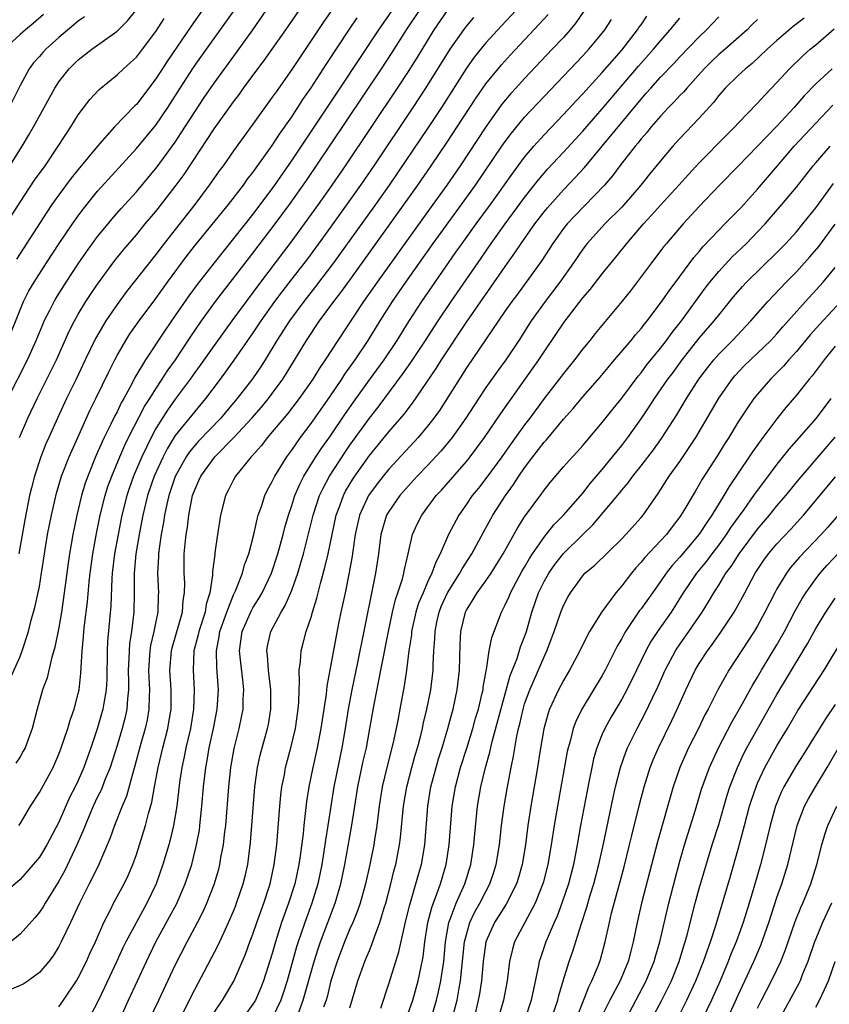
# Model space of a CAD drawing. Units: inches. Extents: x 2607000 to 2610000, y 1494000 to 1497000.
# Drawn here: x 2607161 to 2607244, y 1495221 to 1495322 of the extents above; entities that cross this region are included whole.
import ezdxf

# ---------------------------------------------------------------- set-up
doc = ezdxf.new("R2010")
doc.units = ezdxf.units.IN
doc.header["$MEASUREMENT"] = 0
doc.layers.add('LD26071494_2ft', color=208, linetype='Continuous')

msp = doc.modelspace()

# ---------------------------------------------------------------- linework, layer by layer
at = {"layer": 'LD26071494_2ft'}
for points, elevation in [([(2607200.68, 1495325), (2607197.93, 1495321), (2607193.96, 1495315), (2607189, 1495307.56), (2607187.23, 1495305), (2607185, 1495302.02), (2607183, 1495299.5), (2607181, 1495297), (2607179.24, 1495294.76), (2607178.4, 1495293.6), (2607177, 1495291.55), (2607175.95, 1495290.05), (2607173.92, 1495287), (2607172.84, 1495285.16), (2607172.51, 1495284.51), (2607171.69, 1495283), (2607171.43, 1495282.57), (2607171, 1495281.64), (2607170.77, 1495281.23), (2607170.37, 1495280.37), (2607169.68, 1495279), (2607169.46, 1495278.54), (2607168.78, 1495277), (2607167.98, 1495275), (2607167.72, 1495274.28), (2607167.34, 1495273), (2607166.85, 1495271), (2607166.44, 1495269), (2607166.09, 1495267), (2607165.95, 1495266.05), (2607165.56, 1495263), (2607165.27, 1495261), (2607165, 1495259.4), (2607164.6, 1495257.4), (2607164.23, 1495256.23), (2607163.78, 1495254.22), (2607163.31, 1495253), (2607162.76, 1495251), (2607162.25, 1495249), (2607161.52, 1495247), (2607161.34, 1495246.66), (2607161, 1495246.09), (2607160.56, 1495245.44)], 9312), ([(2607194.48, 1495325), (2607192.23, 1495321.77), (2607191, 1495319.9), (2607189, 1495316.93), (2607187.38, 1495314.62), (2607187, 1495314.05), (2607185, 1495311.27), (2607183, 1495308.54), (2607181.92, 1495307), (2607181.52, 1495306.48), (2607180.5, 1495305), (2607179.02, 1495303), (2607175.86, 1495299), (2607175, 1495297.86), (2607171.97, 1495294.03), (2607171, 1495292.71), (2607169.84, 1495291), (2607168.79, 1495289.21), (2607167.72, 1495287), (2607166.78, 1495285), (2607165.8, 1495283), (2607164.86, 1495281), (2607163.96, 1495279), (2607163.67, 1495278.33), (2607163.14, 1495277), (2607162.48, 1495275), (2607162.18, 1495273.82), (2607161.99, 1495273), (2607161.49, 1495270.51), (2607160.88, 1495267)], 9308), ([(2607205, 1495322.99), (2607203.66, 1495321), (2607201.89, 1495318.11), (2607201, 1495316.72), (2607199.86, 1495315), (2607194.5, 1495307), (2607193.13, 1495305), (2607191.73, 1495303), (2607190.29, 1495301), (2607189, 1495299.26), (2607185.77, 1495295), (2607182.81, 1495291), (2607181, 1495288.48), (2607179.56, 1495286.44), (2607179, 1495285.68), (2607178.52, 1495285), (2607177, 1495282.95), (2607176.19, 1495281.81), (2607175, 1495279.92), (2607174.5, 1495279), (2607174.06, 1495278.06), (2607173.54, 1495277), (2607172.71, 1495275), (2607172.25, 1495273.75), (2607172.01, 1495273), (2607171.49, 1495271), (2607171.1, 1495269), (2607170.74, 1495267), (2607170.5, 1495265), (2607170.46, 1495264.46), (2607170.36, 1495261.64), (2607170.03, 1495257.97), (2607169.98, 1495257), (2607169.93, 1495254.07), (2607169.87, 1495253), (2607169.63, 1495251.63), (2607169.54, 1495251), (2607169, 1495249.08), (2607168.29, 1495247), (2607167.94, 1495246.06), (2607167.58, 1495245), (2607167, 1495243.66), (2607166.69, 1495243), (2607166.11, 1495241.89), (2607165, 1495239.35), (2607163.77, 1495237), (2607163, 1495235.75), (2607161.75, 1495234.25), (2607161, 1495233.43), (2607157, 1495230.01)], 9316), ([(2607163.43, 1495322.57), (2607162.36, 1495321.64), (2607161.56, 1495321), (2607161, 1495320.51), (2607159.37, 1495319)], 9292), ([(2607207.73, 1495322.27), (2607207, 1495321.4), (2607206.69, 1495321), (2607205.29, 1495319), (2607202.8, 1495315), (2607201.48, 1495313), (2607197.46, 1495307), (2607196.09, 1495305), (2607193, 1495300.65), (2607191.46, 1495298.54), (2607190.61, 1495297.39), (2607189, 1495295.34), (2607187.99, 1495294.01), (2607187.24, 1495293), (2607185.81, 1495291), (2607185, 1495289.77), (2607183.05, 1495286.95), (2607181.62, 1495285), (2607180.11, 1495283), (2607179, 1495281.68), (2607177, 1495279.19), (2607176.16, 1495277.84), (2607175.74, 1495277), (2607174.84, 1495275), (2607174.15, 1495273), (2607173.66, 1495271), (2607173.27, 1495269), (2607172.94, 1495267), (2607172.76, 1495265), (2607172.76, 1495263), (2607172.73, 1495261), (2607172.49, 1495259), (2607172.28, 1495257.72), (2607172.23, 1495257), (2607172.21, 1495256.21), (2607172.16, 1495255), (2607172.19, 1495253.81), (2607172.18, 1495253), (2607172.07, 1495252.07), (2607172, 1495251), (2607171.82, 1495250.18), (2607171.52, 1495249), (2607171, 1495247.25), (2607170.29, 1495245), (2607169.79, 1495243.79), (2607169.36, 1495242.64), (2607169, 1495241.95), (2607168.55, 1495241), (2607167.7, 1495239), (2607167.51, 1495238.49), (2607166.87, 1495237), (2607165.62, 1495234.38), (2607165, 1495233.27), (2607163.59, 1495231), (2607163.37, 1495230.63), (2607163, 1495230.08), (2607162.51, 1495229.49), (2607161, 1495227.81), (2607159.45, 1495226.55)], 9318), ([(2607159.74, 1495283), (2607161.78, 1495287), (2607162.67, 1495289), (2607163.35, 1495290.65), (2607163.5, 1495291), (2607164.04, 1495292.04), (2607164.51, 1495293), (2607164.69, 1495293.31), (2607165.75, 1495295), (2607167, 1495296.88), (2607167.86, 1495298.14), (2607169, 1495299.69), (2607170.07, 1495301), (2607170.49, 1495301.51), (2607171.42, 1495302.58), (2607173, 1495304.31), (2607175.13, 1495306.87), (2607177, 1495309.44), (2607177.62, 1495310.38), (2607179, 1495312.55), (2607179.98, 1495314.02), (2607181, 1495315.5), (2607183.32, 1495318.68), (2607185, 1495321), (2607186.38, 1495323)], 9304), ([(2607159.74, 1495289), (2607161, 1495292.16), (2607161.36, 1495293), (2607161.91, 1495294.09), (2607162.45, 1495295), (2607163.73, 1495297), (2607165.02, 1495298.98), (2607166.4, 1495301), (2607167, 1495301.85), (2607167.49, 1495302.51), (2607169, 1495304.36), (2607173, 1495308.76), (2607175, 1495311.19), (2607176.22, 1495313), (2607177.51, 1495315), (2607178.89, 1495317.11), (2607179.71, 1495318.29), (2607182.22, 1495321.78), (2607183.06, 1495323)], 9302), ([(2607167.64, 1495322.36), (2607167, 1495321.9), (2607165, 1495320.2), (2607163.67, 1495319), (2607163.34, 1495318.66), (2607163, 1495318.27), (2607162.39, 1495317.61), (2607161.94, 1495317), (2607161, 1495315.25), (2607159.89, 1495313)], 9294), ([(2607212.08, 1495323), (2607210.6, 1495321.4), (2607209, 1495319.65), (2607207.81, 1495318.19), (2607207, 1495317.05), (2607204.42, 1495313), (2607203.06, 1495310.94), (2607199.84, 1495306.16), (2607199.05, 1495305), (2607197.63, 1495303), (2607193.32, 1495297), (2607191.45, 1495294.55), (2607190.23, 1495293), (2607188.76, 1495291), (2607187.46, 1495289), (2607186.26, 1495287), (2607185.77, 1495286.23), (2607184.97, 1495285.03), (2607183.39, 1495283), (2607182.29, 1495281.71), (2607181.71, 1495281), (2607179.4, 1495278.6), (2607179, 1495278.15), (2607178.48, 1495277.52), (2607178.13, 1495277), (2607177, 1495274.97), (2607176.33, 1495273), (2607176.12, 1495272.12), (2607175.88, 1495271), (2607175.77, 1495270.23), (2607175.54, 1495269), (2607175.3, 1495267.3), (2607175.27, 1495267), (2607175.26, 1495266.74), (2607175.18, 1495265), (2607175.26, 1495263), (2607175.25, 1495262.75), (2607175.21, 1495261), (2607175, 1495260.02), (2607174.8, 1495259), (2607174.45, 1495257.55), (2607174.37, 1495257), (2607174.25, 1495255), (2607174.27, 1495254.27), (2607174.35, 1495253), (2607174.31, 1495252.31), (2607174.29, 1495251), (2607174.09, 1495249.91), (2607173.89, 1495249), (2607173.45, 1495247.45), (2607172.84, 1495245.16), (2607172.69, 1495244.69), (2607171.97, 1495242.03), (2607171.53, 1495241), (2607170.73, 1495239), (2607170.28, 1495237.72), (2607169.11, 1495235), (2607168.42, 1495233.58), (2607168.11, 1495233), (2607167.12, 1495231), (2607166.2, 1495229), (2607165.25, 1495227), (2607165, 1495226.52), (2607164.42, 1495225.58), (2607163.98, 1495225), (2607163, 1495223.84), (2607161.83, 1495223), (2607161.33, 1495222.67), (2607161, 1495222.5), (2607159.94, 1495222.06)], 9320), ([(2607159.96, 1495307), (2607161.22, 1495309), (2607161.88, 1495310.12), (2607162.38, 1495311), (2607164.57, 1495315), (2607165, 1495315.65), (2607166.06, 1495317), (2607167, 1495317.9), (2607168.39, 1495319), (2607171, 1495320.87), (2607172.08, 1495321.92), (2607172.95, 1495323)], 9296), ([(2607159.96, 1495254.04), (2607161, 1495256.41), (2607161.23, 1495257), (2607161.86, 1495259), (2607162.16, 1495260.16), (2607162.53, 1495261.47), (2607163, 1495263.65), (2607163.23, 1495265), (2607163.52, 1495267), (2607163.84, 1495269), (2607164.23, 1495271), (2607164.76, 1495273.24), (2607165.28, 1495275), (2607166.05, 1495277), (2607166.94, 1495279), (2607168.21, 1495281.79), (2607168.81, 1495283), (2607170.17, 1495285.83), (2607170.76, 1495287), (2607171, 1495287.45), (2607171.91, 1495289), (2607172.33, 1495289.67), (2607173.28, 1495291), (2607175, 1495293.31), (2607176.21, 1495295), (2607178.24, 1495297.76), (2607179.13, 1495298.87), (2607182.47, 1495303), (2607184.02, 1495305), (2607184.42, 1495305.58), (2607185, 1495306.29), (2607187, 1495309.08), (2607187.75, 1495310.25), (2607189, 1495312.03), (2607189.64, 1495313), (2607190.16, 1495313.84), (2607191, 1495315.03), (2607192.56, 1495317.44), (2607194.94, 1495321.06), (2607195.75, 1495322.25)], 9310), ([(2607179.78, 1495323), (2607178.62, 1495321.38), (2607176.2, 1495317.8), (2607175, 1495315.94), (2607173, 1495313.32), (2607172.84, 1495313.16), (2607170.75, 1495311), (2607168.98, 1495309.02), (2607167, 1495306.62), (2607166.28, 1495305.72), (2607165, 1495304.01), (2607164.29, 1495303), (2607163.77, 1495302.23), (2607160.62, 1495297.38)], 9300), ([(2607160.88, 1495239), (2607161, 1495239.18), (2607162.07, 1495241), (2607163, 1495242.4), (2607164.42, 1495245), (2607164.6, 1495245.4), (2607165, 1495246.36), (2607165.24, 1495247), (2607165.91, 1495249), (2607166.15, 1495249.85), (2607166.58, 1495251), (2607167, 1495252.61), (2607167.09, 1495253), (2607167.28, 1495254.72), (2607167.3, 1495255.3), (2607167.41, 1495257), (2607167.55, 1495258.45), (2607167.58, 1495259), (2607167.65, 1495259.65), (2607167.95, 1495262.05), (2607168.12, 1495264.12), (2607168.22, 1495265), (2607168.5, 1495267), (2607168.89, 1495269.11), (2607169.26, 1495271), (2607169.77, 1495273), (2607170.06, 1495273.94), (2607170.45, 1495275), (2607171.27, 1495277), (2607171.79, 1495278.21), (2607172.18, 1495279), (2607173.83, 1495282.17), (2607174.37, 1495283), (2607175, 1495284.02), (2607175.65, 1495285), (2607176.16, 1495285.84), (2607177.01, 1495287), (2607178.61, 1495289.4), (2607179.71, 1495291), (2607181.15, 1495293), (2607185, 1495297.98), (2607187.3, 1495301), (2607188.77, 1495303), (2607190.52, 1495305.48), (2607192.94, 1495309.06), (2607198.24, 1495317), (2607199.34, 1495318.66), (2607200.83, 1495321), (2607202.15, 1495323)], 9314), ([(2607160.94, 1495279), (2607161.81, 1495281), (2607162.77, 1495283), (2607164.19, 1495285.81), (2607164.75, 1495287), (2607166.06, 1495289.94), (2607166.6, 1495291), (2607167, 1495291.7), (2607167.79, 1495293), (2607168.27, 1495293.73), (2607169, 1495294.81), (2607170.78, 1495297.22), (2607171.67, 1495298.33), (2607173, 1495299.89), (2607173.91, 1495301), (2607175, 1495302.29), (2607177, 1495304.86), (2607177.9, 1495306.1), (2607180.3, 1495309.7), (2607181, 1495310.79), (2607183, 1495313.6), (2607183.61, 1495314.39), (2607184.04, 1495315), (2607185, 1495316.3), (2607186.15, 1495317.85), (2607188.39, 1495321), (2607189.76, 1495323)], 9306), ([(2607165, 1495220.33), (2607165.49, 1495221), (2607166.83, 1495223), (2607167, 1495223.29), (2607167.85, 1495225), (2607168.2, 1495225.8), (2607168.77, 1495227), (2607169.64, 1495229), (2607170.32, 1495230.32), (2607170.64, 1495231), (2607171.73, 1495233), (2607172.14, 1495233.86), (2607172.63, 1495235), (2607173, 1495236.03), (2607173.32, 1495237), (2607173.94, 1495239), (2607174.24, 1495240.24), (2607174.58, 1495241.42), (2607174.85, 1495243), (2607175.22, 1495245), (2607175.57, 1495246.43), (2607175.7, 1495247), (2607176.22, 1495249), (2607176.35, 1495249.65), (2607176.57, 1495251), (2607176.58, 1495253), (2607176.45, 1495255), (2607176.6, 1495257), (2607176.68, 1495257.32), (2607177.74, 1495261), (2607177.82, 1495262.18), (2607177.96, 1495263), (2607177.97, 1495263.97), (2607177.9, 1495265), (2607177.93, 1495267), (2607178.02, 1495268.02), (2607178.12, 1495269), (2607178.25, 1495269.75), (2607178.38, 1495271), (2607178.79, 1495273), (2607179, 1495273.59), (2607179.44, 1495274.56), (2607179.62, 1495275), (2607181.07, 1495277), (2607183.02, 1495278.98), (2607184.88, 1495281), (2607185.87, 1495282.13), (2607186.59, 1495283), (2607187, 1495283.54), (2607188.08, 1495285), (2607188.44, 1495285.56), (2607190.52, 1495289), (2607191.87, 1495291), (2607193.35, 1495293), (2607194.07, 1495293.93), (2607195, 1495295.22), (2607202.01, 1495305), (2607203.38, 1495307), (2607205, 1495309.41), (2607206.05, 1495311), (2607208, 1495314), (2607209, 1495315.45), (2607210.6, 1495317.4), (2607211.56, 1495318.44), (2607214.46, 1495321.54), (2607215.41, 1495322.59)], 9322), ([(2607219.09, 1495322.91), (2607218.28, 1495321.72), (2607217.69, 1495321), (2607217, 1495320.23), (2607215.85, 1495319), (2607213, 1495316), (2607212.09, 1495315), (2607211.57, 1495314.43), (2607210.66, 1495313.34), (2607209, 1495311.01), (2607206.34, 1495307), (2607204.98, 1495305), (2607203.55, 1495303), (2607200.64, 1495299), (2607197.8, 1495295), (2607196.4, 1495293), (2607193.75, 1495289), (2607192.46, 1495287), (2607191.87, 1495286.13), (2607191.18, 1495285), (2607189.78, 1495283), (2607188.57, 1495281.43), (2607188.19, 1495281), (2607187, 1495279.56), (2607186.51, 1495279), (2607185.86, 1495278.14), (2607184.91, 1495277.09), (2607184.82, 1495277), (2607183.21, 1495275), (2607183, 1495274.62), (2607182.46, 1495273.54), (2607182.17, 1495273), (2607181.65, 1495271), (2607181.35, 1495269), (2607181.09, 1495267.09), (2607181.06, 1495266.94), (2607180.83, 1495265.17), (2607180.82, 1495264.82), (2607180.55, 1495263), (2607180.18, 1495261.82), (2607180.07, 1495261), (2607179.42, 1495259), (2607179.35, 1495258.65), (2607178.92, 1495257), (2607178.83, 1495255), (2607178.94, 1495253), (2607178.88, 1495251), (2607178.56, 1495249), (2607178.08, 1495247), (2607177.91, 1495246.09), (2607177.66, 1495245), (2607177.43, 1495243.43), (2607177.15, 1495241), (2607176.83, 1495239), (2607176.48, 1495237.52), (2607176.34, 1495237), (2607175.73, 1495235), (2607175.02, 1495233), (2607174.08, 1495231), (2607171.91, 1495227), (2607171.61, 1495226.39), (2607170.96, 1495225.04), (2607169.7, 1495222.3), (2607169, 1495220.81), (2607167.68, 1495218.32)], 9324), ([(2607174.33, 1495219), (2607175.31, 1495221), (2607177, 1495224.6), (2607178.23, 1495227), (2607179.28, 1495229), (2607179.86, 1495230.14), (2607180.24, 1495231), (2607181, 1495232.93), (2607181.48, 1495234.52), (2607181.6, 1495235), (2607181.71, 1495235.71), (2607181.97, 1495237), (2607182.08, 1495238.08), (2607182.2, 1495239), (2607182.51, 1495243), (2607182.71, 1495245), (2607183.06, 1495246.94), (2607183.58, 1495249), (2607183.83, 1495250.17), (2607183.98, 1495251), (2607184.01, 1495252.01), (2607184.07, 1495253), (2607183.97, 1495254.03), (2607183.76, 1495255.76), (2607183.62, 1495257), (2607183.9, 1495259), (2607184.84, 1495261.16), (2607185, 1495261.44), (2607185.61, 1495262.39), (2607185.96, 1495263), (2607186.92, 1495265), (2607187.58, 1495267), (2607188.1, 1495269), (2607188.28, 1495269.72), (2607188.65, 1495271), (2607189, 1495272), (2607189.32, 1495273), (2607189.83, 1495274.17), (2607190.26, 1495275), (2607191.5, 1495277), (2607192.09, 1495277.91), (2607193, 1495279.18), (2607194.53, 1495281.47), (2607195.36, 1495282.64), (2607197, 1495284.94), (2607198.51, 1495287), (2607199.86, 1495289), (2607201.06, 1495290.94), (2607202.41, 1495293), (2607205.16, 1495297), (2607205.92, 1495298.08), (2607206.56, 1495299), (2607208, 1495301), (2607209.48, 1495303), (2607211.77, 1495306.23), (2607213, 1495307.89), (2607213.94, 1495309), (2607215, 1495310.18), (2607217, 1495312.28), (2607218.31, 1495313.69), (2607219, 1495314.41), (2607221, 1495316.6), (2607223, 1495318.91), (2607224.63, 1495321), (2607224.77, 1495321.23), (2607225, 1495321.53), (2607225.6, 1495322.4)], 9328), ([(2607177.31, 1495218.69), (2607179, 1495222.09), (2607180.71, 1495225.29), (2607181.38, 1495226.62), (2607182.02, 1495228.02), (2607182.49, 1495229), (2607183, 1495230.19), (2607183.23, 1495230.77), (2607183.32, 1495231), (2607184, 1495233), (2607184.19, 1495233.8), (2607184.46, 1495235), (2607184.74, 1495237.26), (2607185.2, 1495243), (2607185.47, 1495245), (2607185.75, 1495246.25), (2607186.51, 1495249), (2607186.59, 1495249.41), (2607186.84, 1495251), (2607186.83, 1495253), (2607186.6, 1495255), (2607186.5, 1495256.51), (2607186.43, 1495257), (2607186.51, 1495257.49), (2607186.83, 1495259), (2607187.9, 1495261), (2607188.33, 1495261.67), (2607189, 1495263.26), (2607189.62, 1495265), (2607189.94, 1495266.06), (2607190.2, 1495267), (2607191.21, 1495271), (2607191.87, 1495273), (2607192.23, 1495273.77), (2607192.9, 1495275), (2607194.51, 1495277.49), (2607195, 1495278.19), (2607197, 1495280.99), (2607197.89, 1495282.11), (2607200.46, 1495285.54), (2607201.28, 1495286.72), (2607202.8, 1495289), (2607204.09, 1495291), (2607205.42, 1495293), (2607208.52, 1495297.48), (2607209.56, 1495299), (2607210.98, 1495301), (2607213, 1495303.74), (2607214.44, 1495305.56), (2607215.37, 1495306.63), (2607217, 1495308.38), (2607219, 1495310.57), (2607221, 1495312.86), (2607224.73, 1495317.27), (2607226.27, 1495319), (2607227, 1495319.88), (2607227.99, 1495321), (2607228.44, 1495321.56), (2607229, 1495322.22)], 9330), ([(2607181, 1495219.72), (2607181.86, 1495221), (2607183.04, 1495222.96), (2607184.24, 1495225.76), (2607184.69, 1495227), (2607185, 1495227.8), (2607185.41, 1495229), (2607186.13, 1495231), (2607186.67, 1495232.67), (2607186.77, 1495233), (2607187.2, 1495235), (2607187.45, 1495237), (2607187.78, 1495241), (2607187.88, 1495242.12), (2607187.99, 1495243), (2607188.24, 1495244.24), (2607188.37, 1495245), (2607188.91, 1495247), (2607189.39, 1495249), (2607189.66, 1495251), (2607189.72, 1495251.72), (2607189.75, 1495253), (2607189.81, 1495253.81), (2607189.76, 1495255), (2607189.9, 1495255.9), (2607189.96, 1495257), (2607190.19, 1495257.81), (2607190.5, 1495259), (2607191, 1495260.48), (2607191.14, 1495261), (2607191.58, 1495262.42), (2607191.96, 1495263.96), (2607192.42, 1495265.58), (2607192.75, 1495267), (2607193.15, 1495269), (2607193.58, 1495271), (2607193.95, 1495271.95), (2607194.32, 1495273), (2607194.55, 1495273.45), (2607195.3, 1495274.7), (2607195.5, 1495275), (2607197, 1495277.12), (2607199, 1495279.57), (2607200.59, 1495281.41), (2607201.46, 1495282.54), (2607203.89, 1495286.11), (2607204.45, 1495287), (2607207, 1495290.87), (2607208.47, 1495293), (2607209.52, 1495294.48), (2607211, 1495296.61), (2607211.99, 1495298.01), (2607212.64, 1495299), (2607214.05, 1495301), (2607215, 1495302.24), (2607215.34, 1495302.66), (2607217, 1495304.51), (2607218.22, 1495305.78), (2607219.17, 1495306.83), (2607221, 1495309.02), (2607225, 1495313.87), (2607225.54, 1495314.46), (2607226, 1495315), (2607227, 1495316.11), (2607228.42, 1495317.58), (2607229, 1495318.21), (2607231, 1495320.29), (2607231.75, 1495321), (2607232.36, 1495321.64), (2607233, 1495322.35)], 9332), ([(2607241.79, 1495322.21), (2607240.67, 1495321.33), (2607239, 1495319.92), (2607238, 1495319), (2607236.46, 1495317.54), (2607235.76, 1495317), (2607235, 1495316.3), (2607233.67, 1495315), (2607233, 1495314.23), (2607232.48, 1495313.52), (2607231, 1495311.9), (2607229, 1495309.8), (2607228.28, 1495309), (2607227, 1495307.52), (2607225.87, 1495306.13), (2607224.98, 1495305), (2607223.25, 1495303), (2607223, 1495302.74), (2607221.26, 1495301), (2607219.45, 1495299), (2607219, 1495298.41), (2607218.03, 1495297), (2607216.63, 1495295), (2607215.13, 1495293), (2607213.69, 1495291), (2607212.39, 1495289), (2607211.05, 1495287), (2607210.19, 1495285.81), (2607209, 1495284.13), (2607207.75, 1495282.25), (2607206.94, 1495281), (2607205.54, 1495279), (2607204.39, 1495277.61), (2607203, 1495276.12), (2607201.93, 1495275), (2607201, 1495273.99), (2607200.13, 1495273), (2607199, 1495271.37), (2607198.78, 1495271), (2607198.18, 1495269), (2607197.93, 1495267), (2607197.64, 1495265), (2607196.18, 1495257.82), (2607196.03, 1495257), (2607195.79, 1495255.79), (2607195.2, 1495253), (2607194.82, 1495251), (2607194.5, 1495249), (2607194.15, 1495247), (2607193.34, 1495243), (2607193.02, 1495241), (2607192.73, 1495239), (2607192.49, 1495237.51), (2607192.32, 1495236.32), (2607192.09, 1495235), (2607191.68, 1495233), (2607191.08, 1495231), (2607190.34, 1495229), (2607190.02, 1495228.02), (2607189.66, 1495227), (2607189.5, 1495226.5), (2607188.52, 1495223), (2607188.16, 1495221.84), (2607187.87, 1495221), (2607187, 1495219.14)], 9336), ([(2607159, 1495300.1), (2607161, 1495303.24), (2607162.5, 1495305.5), (2607163.58, 1495307), (2607164.93, 1495309), (2607166.23, 1495311), (2607167, 1495312.24), (2607168.19, 1495313.81), (2607169.15, 1495314.85), (2607171, 1495316.36), (2607171.66, 1495317), (2607172.38, 1495317.62), (2607173, 1495318.2), (2607173.62, 1495319), (2607175, 1495320.82), (2607175.84, 1495322.16)], 9298), ([(2607170.58, 1495217.42), (2607172.19, 1495221), (2607174.02, 1495225), (2607175, 1495227), (2607176.42, 1495229.58), (2607177.11, 1495230.89), (2607178.02, 1495233), (2607178.69, 1495235), (2607179.2, 1495237), (2607179.48, 1495238.52), (2607179.54, 1495239), (2607179.75, 1495241), (2607179.91, 1495243), (2607180.14, 1495245), (2607180.28, 1495245.72), (2607180.5, 1495247), (2607180.94, 1495249), (2607181.31, 1495251), (2607181.44, 1495253), (2607181.28, 1495255.28), (2607181.23, 1495257), (2607181.52, 1495258.48), (2607181.58, 1495259), (2607182.3, 1495261), (2607183, 1495262.78), (2607183.2, 1495263.2), (2607183.92, 1495265), (2607184.14, 1495265.86), (2607184.59, 1495267), (2607185.11, 1495269), (2607185.43, 1495270.57), (2607185.55, 1495271), (2607185.87, 1495271.87), (2607186.22, 1495273), (2607186.48, 1495273.52), (2607187, 1495274.46), (2607187.25, 1495275), (2607188.49, 1495277), (2607189, 1495277.69), (2607189.91, 1495279), (2607191, 1495280.43), (2607193, 1495283.27), (2607194.16, 1495285), (2607194.48, 1495285.52), (2607195.55, 1495287), (2607196.89, 1495289), (2607198.12, 1495291), (2607199.4, 1495293), (2607200.77, 1495295), (2607203.59, 1495299), (2607206.51, 1495303), (2607207.94, 1495305), (2607210.66, 1495309), (2607211, 1495309.49), (2607211.64, 1495310.36), (2607213, 1495311.99), (2607215, 1495314.14), (2607219, 1495318.32), (2607219.62, 1495319), (2607221, 1495320.65), (2607221.28, 1495321), (2607221.94, 1495322.06)], 9326), ([(2607237, 1495322.06), (2607236.45, 1495321.55), (2607235.92, 1495321), (2607233.66, 1495319), (2607233, 1495318.45), (2607232.25, 1495317.75), (2607231.49, 1495317), (2607229.7, 1495315), (2607229.39, 1495314.61), (2607229, 1495314.23), (2607228.41, 1495313.59), (2607227.83, 1495313), (2607227, 1495312.12), (2607226.04, 1495311), (2607225.58, 1495310.42), (2607225, 1495309.77), (2607224.67, 1495309.33), (2607224.38, 1495309), (2607222.82, 1495307), (2607222.04, 1495305.96), (2607221.22, 1495305), (2607218.16, 1495301.84), (2607217.38, 1495301), (2607217, 1495300.52), (2607215.9, 1495299), (2607214.76, 1495297.24), (2607214.59, 1495297), (2607212.25, 1495293.75), (2607211.68, 1495293), (2607211, 1495292.03), (2607207, 1495286.16), (2607204.21, 1495281.79), (2607203.65, 1495281), (2607203, 1495280.16), (2607202.02, 1495279), (2607199, 1495275.72), (2607198.41, 1495275), (2607197.79, 1495274.21), (2607197, 1495273.14), (2607196.91, 1495273), (2607195.99, 1495271), (2607195.54, 1495269), (2607195.29, 1495267.29), (2607195.23, 1495266.77), (2607194.93, 1495265.07), (2607194.49, 1495263), (2607194.24, 1495261.76), (2607194.06, 1495261), (2607193.83, 1495259.83), (2607192.62, 1495253.38), (2607192.55, 1495252.55), (2607192.12, 1495249.88), (2607192, 1495249), (2607191.62, 1495247), (2607191.16, 1495245), (2607190.75, 1495243), (2607190.52, 1495241.48), (2607190.25, 1495239), (2607190.17, 1495238.17), (2607189.88, 1495235.88), (2607189.74, 1495235), (2607189.31, 1495233), (2607188.67, 1495231), (2607188.22, 1495229.78), (2607187.96, 1495229), (2607187.33, 1495227), (2607187, 1495225.82), (2607186.09, 1495223), (2607185.78, 1495222.22), (2607185.25, 1495221), (2607185, 1495220.59), (2607183.85, 1495219)], 9334), ([(2607189.68, 1495219.68), (2607190.19, 1495221), (2607191.31, 1495225), (2607191.71, 1495226.29), (2607191.96, 1495227), (2607193.49, 1495231), (2607194.06, 1495233), (2607194.46, 1495235), (2607195.17, 1495238.83), (2607195.5, 1495241), (2607195.82, 1495243), (2607196.37, 1495245.63), (2607196.69, 1495247), (2607197.06, 1495249), (2607197.49, 1495251.49), (2607197.96, 1495253.96), (2607198.18, 1495255), (2607198.96, 1495259), (2607199.39, 1495261), (2607199.7, 1495262.3), (2607199.95, 1495263), (2607200.42, 1495264.42), (2607200.56, 1495265), (2607200.62, 1495265.38), (2607201.01, 1495267.01), (2607201.46, 1495269), (2607201.93, 1495270.07), (2607202.39, 1495271), (2607203.88, 1495273), (2607204.42, 1495273.58), (2607207, 1495276.53), (2607207.39, 1495277), (2607208.08, 1495277.92), (2607208.87, 1495279), (2607210.55, 1495281.45), (2607214.47, 1495287), (2607215, 1495287.81), (2607216.3, 1495289.7), (2607217, 1495290.78), (2607217.16, 1495291), (2607219, 1495293.39), (2607219.75, 1495294.25), (2607221, 1495295.86), (2607222.41, 1495297.59), (2607223.52, 1495299), (2607225.24, 1495301), (2607226.09, 1495301.91), (2607227, 1495302.94), (2607228.9, 1495305), (2607229.89, 1495306.11), (2607231, 1495307.31), (2607233.82, 1495310.18), (2607234.66, 1495311), (2607235, 1495311.37), (2607237, 1495313.43), (2607237.74, 1495314.26), (2607239, 1495315.56), (2607240.28, 1495317), (2607241.66, 1495318.34), (2607242.42, 1495319), (2607243, 1495319.47), (2607244.9, 1495321.1)], 9338), ([(2607244.7, 1495317), (2607243, 1495315.45), (2607241.8, 1495314.2), (2607240.79, 1495313), (2607239, 1495311.06), (2607235, 1495306.94), (2607233.09, 1495305), (2607231, 1495302.79), (2607229.33, 1495301), (2607227.63, 1495299), (2607227.34, 1495298.66), (2607226.08, 1495297), (2607223.9, 1495294.1), (2607223.03, 1495293), (2607220.28, 1495289.72), (2607219.71, 1495289), (2607219, 1495288.14), (2607218.14, 1495287), (2607217, 1495285.6), (2607216.55, 1495285), (2607215, 1495283.02), (2607213.53, 1495281), (2607213, 1495280.3), (2607211.62, 1495278.38), (2607210.65, 1495277), (2607209.1, 1495274.9), (2607208.23, 1495273.77), (2607207.6, 1495273), (2607207, 1495272.11), (2607206.22, 1495271), (2607205.17, 1495269), (2607204.31, 1495267), (2607203.84, 1495266.16), (2607203.45, 1495265), (2607203, 1495264.08), (2607202.53, 1495263), (2607202.08, 1495261.92), (2607201.79, 1495261), (2607201.35, 1495259), (2607201.33, 1495258.67), (2607201.08, 1495257), (2607200.83, 1495255), (2607200.6, 1495253.4), (2607200.15, 1495251), (2607199.96, 1495250.04), (2607199.77, 1495249), (2607199.43, 1495247.43), (2607198.8, 1495245), (2607198.32, 1495243), (2607198.01, 1495241), (2607197.86, 1495239.86), (2607197.77, 1495239), (2607197.52, 1495237.52), (2607197.45, 1495237), (2607197.04, 1495235), (2607196.59, 1495233), (2607196.04, 1495231), (2607195.78, 1495230.22), (2607195.29, 1495229), (2607195, 1495228.34), (2607194.45, 1495227), (2607193.68, 1495225), (2607193.04, 1495223), (2607192.64, 1495221.36), (2607192.54, 1495221), (2607192.29, 1495220.29)], 9340), ([(2607195, 1495220.23), (2607195.81, 1495223), (2607196.53, 1495225), (2607196.68, 1495225.32), (2607197, 1495226.14), (2607197.26, 1495226.74), (2607197.52, 1495227.52), (2607198.09, 1495229), (2607198.53, 1495230.53), (2607198.68, 1495231), (2607199.22, 1495233), (2607199.57, 1495234.43), (2607199.73, 1495235), (2607200.12, 1495237), (2607200.22, 1495237.78), (2607200.53, 1495241), (2607200.85, 1495243), (2607201.38, 1495245), (2607201.73, 1495246.27), (2607201.95, 1495247), (2607202.29, 1495248.29), (2607202.46, 1495249), (2607202.55, 1495249.45), (2607202.93, 1495251), (2607203.32, 1495253), (2607203.56, 1495255), (2607203.57, 1495255.57), (2607203.65, 1495257), (2607203.75, 1495258.25), (2607203.77, 1495259), (2607203.95, 1495259.95), (2607204.18, 1495261), (2607204.41, 1495261.59), (2607205.05, 1495263), (2607206.33, 1495265), (2607206.55, 1495265.45), (2607207.57, 1495267), (2607208.75, 1495269.25), (2607209.72, 1495271), (2607211.03, 1495273), (2607211.86, 1495274.14), (2607212.41, 1495275), (2607213, 1495275.85), (2607213.85, 1495277), (2607215, 1495278.5), (2607215.24, 1495278.76), (2607217, 1495280.88), (2607218.01, 1495281.99), (2607219, 1495283.17), (2607220.78, 1495285.22), (2607222.27, 1495287), (2607223.97, 1495289), (2607224.43, 1495289.57), (2607225, 1495290.21), (2607225.34, 1495290.66), (2607225.62, 1495291), (2607227, 1495292.82), (2607227.88, 1495294.12), (2607229, 1495295.59), (2607230.45, 1495297.55), (2607231, 1495298.16), (2607231.37, 1495298.63), (2607233, 1495300.35), (2607233.64, 1495301), (2607234.31, 1495301.69), (2607235, 1495302.38), (2607235.3, 1495302.7), (2607237, 1495304.6), (2607239.05, 1495307), (2607240.79, 1495309), (2607243, 1495311.4), (2607244.77, 1495313.23)], 9342), ([(2607198.19, 1495220.19), (2607199, 1495222.69), (2607199.71, 1495225), (2607200.03, 1495225.97), (2607200.61, 1495228.61), (2607200.77, 1495229.23), (2607201.16, 1495230.84), (2607201.79, 1495233), (2607202.05, 1495233.95), (2607202.36, 1495235), (2607202.71, 1495237), (2607203.02, 1495241), (2607203.34, 1495243), (2607203.88, 1495245), (2607204.14, 1495245.86), (2607204.5, 1495247), (2607205.09, 1495249), (2607205.49, 1495250.51), (2607205.63, 1495251), (2607206.06, 1495253), (2607206.29, 1495255), (2607206.36, 1495257.63), (2607206.44, 1495259), (2607206.9, 1495261), (2607207, 1495261.19), (2607207.7, 1495262.3), (2607208.11, 1495263), (2607209, 1495264.22), (2607209.54, 1495265), (2607210.11, 1495265.89), (2607210.78, 1495267), (2607212.29, 1495269.71), (2607213, 1495270.8), (2607214.77, 1495273.23), (2607215, 1495273.58), (2607215.64, 1495274.36), (2607217, 1495275.97), (2607217.93, 1495277), (2607218.45, 1495277.55), (2607219, 1495278.17), (2607219.37, 1495278.63), (2607221, 1495280.53), (2607222.09, 1495281.91), (2607223, 1495283.03), (2607224.69, 1495285.31), (2607225, 1495285.66), (2607225.57, 1495286.43), (2607227, 1495288.19), (2607227.62, 1495289), (2607228.2, 1495289.8), (2607229.16, 1495291), (2607231.62, 1495294.38), (2607232.09, 1495295), (2607233, 1495296.11), (2607234.4, 1495297.6), (2607235.86, 1495299), (2607237, 1495300.17), (2607237.78, 1495301), (2607239.52, 1495303), (2607241, 1495304.79), (2607242.75, 1495307), (2607243, 1495307.3), (2607244.47, 1495309)], 9344), ([(2607201, 1495219.65), (2607201.47, 1495221), (2607202.04, 1495223), (2607202.29, 1495224.29), (2607202.54, 1495225.46), (2607202.72, 1495227), (2607203.04, 1495229), (2607203.43, 1495230.57), (2607203.96, 1495231.96), (2607204.32, 1495233), (2607204.92, 1495235), (2607205.23, 1495237), (2607205.53, 1495241), (2607205.86, 1495243), (2607206.4, 1495245), (2607207.03, 1495246.97), (2607207.65, 1495249), (2607207.94, 1495250.06), (2607208.23, 1495251), (2607208.63, 1495252.63), (2607208.71, 1495253), (2607208.74, 1495253.26), (2607209.04, 1495254.96), (2607209.08, 1495255.08), (2607209.36, 1495257), (2607209.62, 1495258.38), (2607210.6, 1495261), (2607210.75, 1495261.25), (2607211, 1495261.74), (2607211.39, 1495262.61), (2607211.54, 1495263), (2607212.76, 1495265.24), (2607213, 1495265.64), (2607213.49, 1495266.51), (2607213.81, 1495267), (2607215, 1495268.73), (2607216.01, 1495269.99), (2607217.01, 1495271), (2607219, 1495273.27), (2607219.76, 1495274.24), (2607221, 1495275.69), (2607222.07, 1495277), (2607223, 1495278.18), (2607223.63, 1495279), (2607225, 1495280.92), (2607225.84, 1495282.16), (2607226.37, 1495283), (2607227.77, 1495285), (2607228.3, 1495285.7), (2607229.25, 1495287), (2607231, 1495289.23), (2607232.54, 1495291), (2607233, 1495291.6), (2607234.52, 1495293.48), (2607235.45, 1495294.55), (2607235.87, 1495295), (2607239, 1495298.05), (2607239.92, 1495299), (2607241, 1495300.19), (2607241.67, 1495301), (2607243, 1495302.66), (2607244.84, 1495305.16)], 9346), ([(2607203.25, 1495218.76), (2607203.92, 1495221), (2607204.13, 1495221.87), (2607204.38, 1495223), (2607204.66, 1495225), (2607204.84, 1495227), (2607205.2, 1495229), (2607205.34, 1495229.34), (2607205.93, 1495231), (2607206.83, 1495233), (2607207.46, 1495235), (2607207.77, 1495237), (2607207.86, 1495238.14), (2607208.15, 1495241), (2607208.49, 1495243), (2607208.98, 1495244.98), (2607209.43, 1495246.57), (2607209.67, 1495247.67), (2607211.52, 1495254.48), (2607212.23, 1495256.23), (2607212.59, 1495257.41), (2607213, 1495258.46), (2607213.18, 1495259), (2607213.74, 1495261), (2607214.43, 1495263), (2607215, 1495264.14), (2607215.48, 1495265), (2607216.11, 1495265.89), (2607217, 1495267.05), (2607219, 1495269.01), (2607220.02, 1495269.98), (2607222.76, 1495273.24), (2607223, 1495273.55), (2607223.68, 1495274.32), (2607224.14, 1495275), (2607225, 1495276.08), (2607226.28, 1495277.72), (2607227.12, 1495278.88), (2607228.67, 1495281.33), (2607229.67, 1495283), (2607230.96, 1495285), (2607231.83, 1495286.17), (2607232.49, 1495287), (2607233, 1495287.58), (2607234.42, 1495289), (2607236.31, 1495291), (2607238.05, 1495293), (2607239.94, 1495295), (2607241, 1495296.08), (2607242.4, 1495297.6), (2607243.32, 1495298.68), (2607245, 1495300.96)], 9348), ([(2607205.72, 1495219.72), (2607206.04, 1495221), (2607206.25, 1495222.25), (2607206.4, 1495223), (2607206.81, 1495227), (2607207, 1495227.78), (2607207.36, 1495229), (2607207.88, 1495230.12), (2607208.38, 1495231), (2607209, 1495232.22), (2607209.42, 1495233), (2607209.82, 1495234.18), (2607210.07, 1495235), (2607210.4, 1495237), (2607210.63, 1495239), (2607210.88, 1495241), (2607211.23, 1495243), (2607211.61, 1495245), (2607211.86, 1495246.14), (2607212.2, 1495248.2), (2607212.38, 1495249), (2607212.51, 1495249.49), (2607212.84, 1495251), (2607213, 1495251.53), (2607213.52, 1495253), (2607215, 1495256.39), (2607215.3, 1495257), (2607216.06, 1495259), (2607216.73, 1495261), (2607217, 1495261.68), (2607217.45, 1495262.55), (2607217.71, 1495263), (2607219, 1495264.75), (2607219.22, 1495265), (2607220.19, 1495265.81), (2607223, 1495268.56), (2607223.42, 1495269), (2607225, 1495270.73), (2607225.23, 1495271), (2607226.77, 1495273.23), (2607227.91, 1495275), (2607229, 1495276.52), (2607230.64, 1495279), (2607232.26, 1495281.74), (2607233, 1495283.04), (2607234.38, 1495285), (2607234.66, 1495285.34), (2607235.64, 1495286.36), (2607236.28, 1495287), (2607237, 1495287.68), (2607238.36, 1495289), (2607239, 1495289.69), (2607239.6, 1495290.4), (2607241.93, 1495293), (2607243.77, 1495295), (2607245, 1495296.5)], 9350), ([(2607245.58, 1495293), (2607243.37, 1495290.63), (2607242.43, 1495289.57), (2607241, 1495287.84), (2607240.23, 1495287), (2607239.66, 1495286.34), (2607238.32, 1495285), (2607237, 1495283.47), (2607236.62, 1495283), (2607235.95, 1495282.05), (2607235, 1495280.59), (2607234.04, 1495279), (2607233.63, 1495278.37), (2607232.86, 1495277.14), (2607231.31, 1495274.69), (2607231, 1495274.14), (2607230.56, 1495273.44), (2607229.31, 1495271.31), (2607229, 1495270.83), (2607228.2, 1495269.8), (2607227.61, 1495269), (2607227, 1495268.33), (2607225.38, 1495266.62), (2607225, 1495266.13), (2607224.45, 1495265.55), (2607224, 1495265), (2607223, 1495263.7), (2607222.39, 1495263), (2607220.96, 1495261.04), (2607219.7, 1495259), (2607219.44, 1495258.56), (2607218.68, 1495257), (2607217.62, 1495255), (2607217, 1495253.96), (2607216.5, 1495253), (2607215.56, 1495251), (2607215.41, 1495250.59), (2607214.98, 1495248.98), (2607214.58, 1495246.58), (2607214.33, 1495245), (2607213.63, 1495241), (2607213.34, 1495239), (2607213.08, 1495237), (2607212.74, 1495235), (2607212.36, 1495233.64), (2607212.16, 1495233), (2607211.09, 1495230.91), (2607209.89, 1495229), (2607208.99, 1495227), (2607208.72, 1495225), (2607208.56, 1495223), (2607208.35, 1495221.65), (2607208.22, 1495221), (2607207.77, 1495219)], 9352), ([(2607245, 1495288.42), (2607243.86, 1495287), (2607242.64, 1495285.36), (2607242.32, 1495285), (2607241, 1495283.36), (2607239.91, 1495282.09), (2607239, 1495280.93), (2607237.54, 1495279), (2607236.47, 1495277.53), (2607236.13, 1495277), (2607234.07, 1495273.93), (2607233.54, 1495273), (2607232.3, 1495271), (2607231.76, 1495270.24), (2607231, 1495269.03), (2607229, 1495266.66), (2607228.2, 1495265.8), (2607227.58, 1495265), (2607227, 1495264.15), (2607226.16, 1495263), (2607225, 1495261.34), (2607224.85, 1495261.15), (2607223.39, 1495259), (2607223.24, 1495258.76), (2607223, 1495258.28), (2607222.53, 1495257.47), (2607221.3, 1495255), (2607221, 1495254.46), (2607218.91, 1495251), (2607218.27, 1495249.73), (2607218.01, 1495249), (2607217.68, 1495247.68), (2607217.47, 1495247), (2607217.38, 1495246.62), (2607216.37, 1495241), (2607216.04, 1495239), (2607215.75, 1495237), (2607215.4, 1495235), (2607214.9, 1495233.1), (2607214.09, 1495231), (2607211.97, 1495227), (2607211.74, 1495226.26), (2607211.44, 1495225), (2607211.21, 1495223), (2607210.82, 1495221), (2607210.75, 1495220.75), (2607210.23, 1495219)], 9354), ([(2607244.55, 1495283), (2607243.03, 1495281), (2607240.22, 1495277.78), (2607239, 1495276.26), (2607237.6, 1495274.4), (2607236.75, 1495273.25), (2607236.59, 1495273), (2607235.58, 1495271.58), (2607234.26, 1495269.74), (2607233.78, 1495269), (2607233, 1495267.92), (2607232.29, 1495267), (2607231.75, 1495266.25), (2607230.71, 1495265), (2607229.35, 1495263), (2607228.46, 1495261.54), (2607228.09, 1495261), (2607226.68, 1495259), (2607226.02, 1495257.98), (2607225.49, 1495257), (2607224.54, 1495255), (2607223.54, 1495253), (2607223, 1495252.02), (2607221.88, 1495250.12), (2607221.25, 1495249), (2607221, 1495248.42), (2607220.44, 1495247), (2607220.11, 1495245.89), (2607219.92, 1495245), (2607219.66, 1495243.65), (2607219.43, 1495242.57), (2607218.76, 1495239), (2607218.42, 1495237), (2607218.03, 1495235), (2607217.51, 1495233), (2607216.85, 1495231), (2607216.35, 1495229.65), (2607216.04, 1495229), (2607215.31, 1495227.31), (2607215.18, 1495227), (2607214.62, 1495225.38), (2607214.51, 1495225), (2607214.41, 1495224.41), (2607213.69, 1495221), (2607213.03, 1495219)], 9356), ([(2607215.75, 1495219), (2607216.41, 1495221), (2607216.51, 1495221.49), (2607217, 1495223.11), (2607217.59, 1495225), (2607217.96, 1495226.04), (2607218.82, 1495228.82), (2607219.41, 1495230.59), (2607219.73, 1495231.73), (2607220.13, 1495233), (2607220.66, 1495235), (2607221.12, 1495237.12), (2607222.11, 1495241.89), (2607222.37, 1495243), (2607222.89, 1495245), (2607223.43, 1495246.57), (2607223.61, 1495247), (2607224.59, 1495249), (2607225.42, 1495250.58), (2607226.16, 1495252.16), (2607226.71, 1495253.29), (2607227.49, 1495255), (2607228.55, 1495257), (2607228.72, 1495257.28), (2607229.93, 1495259), (2607231.3, 1495261), (2607231.95, 1495262.05), (2607232.49, 1495263), (2607233, 1495263.78), (2607233.75, 1495265), (2607234.29, 1495265.71), (2607235.11, 1495267), (2607237, 1495269.54), (2607238.25, 1495271), (2607239, 1495271.94), (2607239.9, 1495273), (2607241.29, 1495274.71), (2607245, 1495279.03)], 9358), ([(2607217.52, 1495217), (2607219.61, 1495222.39), (2607219.94, 1495223), (2607220.61, 1495224.61), (2607220.82, 1495225.18), (2607221.29, 1495227), (2607221.73, 1495229), (2607221.96, 1495229.96), (2607223.25, 1495234.75), (2607223.81, 1495237), (2607224.03, 1495237.97), (2607224.83, 1495241.17), (2607225.32, 1495243), (2607225.95, 1495245), (2607226.24, 1495245.76), (2607226.79, 1495247), (2607228.18, 1495249.82), (2607228.72, 1495251), (2607229.62, 1495253), (2607230.59, 1495255), (2607231, 1495255.7), (2607231.83, 1495257), (2607232.33, 1495257.67), (2607233.16, 1495258.84), (2607234.58, 1495261), (2607235.45, 1495262.55), (2607235.68, 1495263), (2607236.76, 1495265), (2607237.66, 1495266.34), (2607238.14, 1495267), (2607239, 1495268.02), (2607240.44, 1495269.56), (2607241.75, 1495271), (2607245.05, 1495274.95)], 9360), ([(2607245.3, 1495271), (2607244.24, 1495269.76), (2607243.56, 1495269), (2607241.34, 1495266.66), (2607240.41, 1495265.59), (2607239.97, 1495265), (2607239, 1495263.41), (2607238.78, 1495263), (2607237.77, 1495261), (2607237, 1495259.59), (2607236.65, 1495259), (2607236.01, 1495257.99), (2607235.35, 1495257), (2607234.06, 1495255), (2607233.66, 1495254.34), (2607232.95, 1495253.05), (2607231.9, 1495251), (2607231.58, 1495250.42), (2607230.91, 1495249), (2607229.9, 1495247), (2607228.99, 1495245), (2607228.3, 1495243), (2607226.68, 1495237.32), (2607225.06, 1495231), (2607224.61, 1495229), (2607224.19, 1495227), (2607223.93, 1495226.07), (2607223.67, 1495225), (2607222.86, 1495223), (2607221.78, 1495221), (2607221, 1495219.41)], 9362), ([(2607223.43, 1495219), (2607225.53, 1495223), (2607226.34, 1495225), (2607226.48, 1495225.52), (2607226.93, 1495227), (2607227.86, 1495231), (2607228.5, 1495233.5), (2607229, 1495235.33), (2607229.48, 1495237), (2607230.61, 1495240.61), (2607231.24, 1495242.76), (2607232.05, 1495245), (2607232.97, 1495247), (2607234.34, 1495249.66), (2607235.27, 1495251.27), (2607236.51, 1495253.49), (2607237, 1495254.28), (2607237.42, 1495255), (2607239, 1495257.63), (2607239.77, 1495259), (2607240.88, 1495261.12), (2607241.6, 1495262.4), (2607241.98, 1495263), (2607243, 1495264.41), (2607243.45, 1495265), (2607244.18, 1495265.82), (2607247.16, 1495269)], 9364), ([(2607226.09, 1495219), (2607227.13, 1495221), (2607227.76, 1495222.24), (2607228.12, 1495223), (2607228.92, 1495225), (2607229.41, 1495226.59), (2607229.55, 1495227), (2607229.75, 1495227.75), (2607230.58, 1495231), (2607231, 1495232.53), (2607232.34, 1495237), (2607233, 1495239.11), (2607233.87, 1495242.13), (2607234.15, 1495243), (2607234.94, 1495245), (2607235.59, 1495246.41), (2607235.9, 1495247), (2607237, 1495248.98), (2607239, 1495252.5), (2607241.72, 1495257), (2607242.19, 1495257.81), (2607243, 1495259.32), (2607244.04, 1495261), (2607245, 1495262.44)], 9366), ([(2607228.72, 1495219), (2607229.71, 1495221), (2607230.64, 1495223), (2607231.44, 1495225), (2607231.83, 1495226.17), (2607232.15, 1495227), (2607232.69, 1495228.69), (2607234.2, 1495233.8), (2607235, 1495236.58), (2607235.52, 1495238.48), (2607235.65, 1495239), (2607236.18, 1495241), (2607236.37, 1495241.63), (2607236.85, 1495243), (2607237, 1495243.36), (2607237.77, 1495245), (2607239, 1495247.23), (2607240.08, 1495249), (2607241.16, 1495250.84), (2607243.86, 1495255), (2607245.78, 1495258.22)], 9368), ([(2607245, 1495251.47), (2607243.99, 1495250.01), (2607241.7, 1495246.3), (2607241, 1495245.21), (2607239.72, 1495243), (2607239.48, 1495242.52), (2607238.85, 1495241), (2607238.3, 1495239), (2607237.83, 1495237), (2607237.3, 1495235), (2607236.63, 1495232.63), (2607236.15, 1495231), (2607235.53, 1495229), (2607234.8, 1495227), (2607234.26, 1495225.74), (2607233.99, 1495225), (2607233.14, 1495223), (2607232.24, 1495221), (2607231.29, 1495219)], 9370), ([(2607233.86, 1495219), (2607235, 1495221.51), (2607236.63, 1495225), (2607237.34, 1495226.66), (2607238.16, 1495229), (2607239, 1495231.58), (2607239.5, 1495233), (2607240.12, 1495235), (2607241.1, 1495239), (2607241.85, 1495241), (2607242.25, 1495241.75), (2607242.96, 1495243), (2607244.17, 1495245), (2607245.35, 1495247)], 9372), ([(2607237, 1495220.17), (2607237.41, 1495221), (2607238.45, 1495223), (2607239, 1495224.14), (2607239.41, 1495225), (2607239.86, 1495226.14), (2607240.88, 1495229.12), (2607241.45, 1495230.55), (2607241.66, 1495231), (2607242.48, 1495233), (2607243.12, 1495235), (2607243.62, 1495237), (2607243.92, 1495238.08), (2607244.25, 1495239), (2607245.17, 1495241)], 9374), ([(2607244.61, 1495231), (2607243.68, 1495229), (2607243, 1495227.34), (2607242.87, 1495227), (2607242.19, 1495225), (2607241.61, 1495223.61), (2607241.38, 1495223), (2607241.26, 1495222.74), (2607239.22, 1495219)], 9376), ([(2607243, 1495220.29), (2607243.38, 1495221), (2607243.9, 1495222.1), (2607244.3, 1495223), (2607245, 1495224.99)], 9378)]:
    msp.add_lwpolyline(points, dxfattribs=dict(at, elevation=elevation))

doc.saveas('drawing.dxf')
